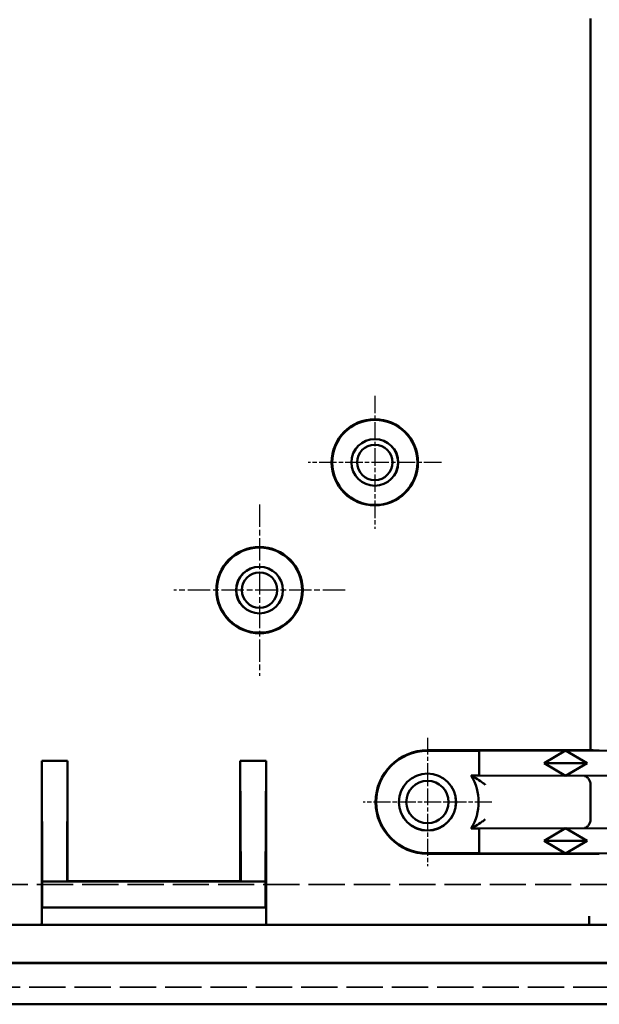
# Model space of a CAD drawing. Extents: x 1 to 840, y 1 to 593.
# Drawn here: x 763 to 797, y 216 to 273 of the extents above; entities that cross this region are included whole.
import ezdxf

# ---------------------------------------------------------------- set-up
doc = ezdxf.new("R2010")
doc.units = 0
doc.header["$LTSCALE"] = 0.5
for name, pattern in [('CHAIN', [0.3543, 0.2362, -0.0295, 0.0591, -0.0295]), ('DASH_DOT', [0.37, 0.24, -0.06, 0.01, -0.06]), ('DASHED', [0.2067, 0.1654, -0.0413])]:
    doc.linetypes.add(name, pattern=pattern)
for name, color, linetype, lineweight in [('Mittelpunktmarkierung (ISO)', 1, 'DASH_DOT', 25), ('Sichtbar (ISO)', 7, 'CONTINUOUS', 50), ('Verdeckt (ISO)', 5, 'DASHED', 35)]:
    doc.layers.add(name, color=color, linetype=linetype, lineweight=lineweight)

msp = doc.modelspace()

# ---------------------------------------------------------------- linework, layer by layer
at = {"layer": 'Mittelpunktmarkierung (ISO)', "linetype": 'CHAIN', "ltscale": 8.565894}
for p, q in [((783.873, 250.891), (783.873, 243.182)), ((787.728, 247.036), (780.019, 247.036))]:
    msp.add_line(p, q, dxfattribs=at)
at = {"layer": 'Mittelpunktmarkierung (ISO)', "linetype": 'CHAIN', "ltscale": 11.03362}
for p, q in [((777.198, 244.601), (777.198, 234.672)), ((782.163, 239.636), (772.234, 239.636))]:
    msp.add_line(p, q, dxfattribs=at)
at = {"layer": 'Mittelpunktmarkierung (ISO)', "linetype": 'CHAIN', "ltscale": 8.278396}
for p, q in [((786.923, 231.081), (786.923, 223.631)), ((790.648, 227.356), (783.198, 227.356))]:
    msp.add_line(p, q, dxfattribs=at)
at = {"layer": 'Sichtbar (ISO)'}
for p, q in [((796.373, 230.356), (796.373, 272.752)), ((786.923, 230.356), (796.373, 230.356)), ((789.923, 230.321), (786.923, 230.321)), ((789.923, 230.321), (794.923, 230.339)), ((789.923, 228.892), (789.923, 230.321)), ((793.673, 229.606), (794.923, 230.339)), ((794.923, 230.339), (796.173, 229.606)), ((794.923, 230.339), (799.923, 230.321)), ((764.586, 220.74), (764.586, 229.743)), ((764.586, 229.743), (766.086, 229.743)), ((764.586, 229.743), (764.621, 222.746)), ((766.051, 222.746), (766.086, 229.743)), ((766.086, 229.743), (766.086, 222.781)), ((776.086, 222.781), (776.086, 229.743)), ((776.086, 229.743), (777.586, 229.743)), ((776.086, 229.743), (776.121, 222.746)), ((777.586, 229.743), (777.551, 222.746)), ((777.586, 229.743), (777.586, 220.74)), ((796.173, 229.606), (793.673, 229.606)), ((794.923, 228.874), (793.673, 229.606)), ((796.173, 229.606), (794.923, 228.874)), ((789.46, 228.892), (789.923, 228.892)), ((794.923, 228.874), (789.923, 228.892)), ((799.923, 228.892), (794.923, 228.874)), ((796.373, 226.356), (796.373, 228.356)), ((789.923, 225.821), (789.46, 225.821)), ((789.923, 225.821), (794.923, 225.839)), ((789.923, 224.392), (789.923, 225.821)), ((793.673, 225.106), (794.923, 225.839)), ((794.923, 225.839), (796.173, 225.106)), ((794.923, 225.839), (799.923, 225.821)), ((794.923, 224.374), (793.673, 225.106)), ((796.173, 225.106), (793.673, 225.106)), ((796.173, 225.106), (794.923, 224.374)), ((786.923, 224.392), (789.923, 224.392)), ((796.282, 224.356), (786.923, 224.356)), ((794.923, 224.374), (789.923, 224.392)), ((799.923, 224.392), (794.923, 224.374)), ((764.621, 222.746), (764.621, 221.246)), ((764.621, 222.746), (766.051, 222.746)), ((766.086, 222.781), (766.051, 222.746)), ((766.051, 222.746), (776.121, 222.746)), ((766.086, 222.781), (776.086, 222.781)), ((776.121, 222.746), (776.086, 222.781)), ((776.121, 222.746), (777.551, 222.746)), ((777.551, 221.246), (777.551, 222.746)), ((764.621, 221.246), (764.594, 221.236)), ((764.594, 221.236), (764.594, 220.544)), ((764.594, 221.236), (777.578, 221.236)), ((764.621, 221.246), (777.551, 221.246)), ((777.578, 221.236), (777.551, 221.246)), ((777.578, 220.544), (777.578, 221.236)), ((611.378, 220.236), (800.794, 220.236)), ((764.591, 220.244), (764.581, 220.24)), ((777.59, 220.24), (777.581, 220.244)), ((796.282, 220.24), (796.282, 220.74)), ((598.748, 218.02), (813.423, 218.02)), ((611.378, 218.036), (800.794, 218.036)), ((597.869, 215.636), (814.303, 215.636))]:
    msp.add_line(p, q, dxfattribs=at)
for centre, radius in [((783.873, 247.036), 2.5), ((783.873, 247.036), 2.465), ((783.873, 247.036), 1.354), ((783.873, 247.036), 1.35), ((783.873, 247.036), 1.025), ((777.198, 239.636), 2.5), ((777.198, 239.636), 2.465), ((777.198, 239.636), 1.354), ((777.198, 239.636), 1.35), ((777.198, 239.636), 1.025), ((786.923, 227.356), 1.654), ((786.923, 227.356), 1.65), ((786.923, 227.356), 1.225)]:
    msp.add_circle(centre, radius, dxfattribs=at)
for radius, start, end in [(3, 90, 270), (2.965, 90, 270), (2.965, 328.8127, 31.1873)]:
    msp.add_arc((786.923, 227.356), radius, start, end, dxfattribs=at)
for centre, major_axis, start_param, end_param in [((796.873, 230.356), (0.5, 0), 3.141593, 4.712389), ((796.282, 224.357), (0.1, 0), 4.712389, 6.115737), ((796.873, 224.356), (-0.5, 0), 4.712389, 6.115737), ((764.581, 220.74), (0, -0.5), 0.002952, 1.570796), ((764.591, 220.544), (0, -0.3), 0.002952, 1.570796), ((777.581, 220.544), (0, 0.3), 1.570796, 3.138641), ((777.59, 220.74), (0, 0.5), 1.570796, 3.138641)]:
    msp.add_ellipse(centre, major_axis=major_axis, ratio=0.008727, start_param=start_param, end_param=end_param, dxfattribs=at)
for points in [[(789.514, 228.861), (789.487, 228.876), (789.46, 228.892)], [(789.514, 225.852), (789.487, 225.836), (789.46, 225.821)]]:
    msp.add_open_spline(points, degree=2, dxfattribs=at)
for points, knots in [([(790.272, 228.361), (790.27, 228.362), (790.269, 228.363), (790.211, 228.405), (790.155, 228.447), (789.962, 228.582), (789.833, 228.667), (789.67, 228.768), (789.619, 228.799), (789.557, 228.836), (789.537, 228.848), (789.518, 228.858), (789.514, 228.861), (789.514, 228.861)], [-0.0005209, -0.0005209, -0.0005209, -0.0005209, 0, 0, 0.0209123, 0.0209123, 0.0714889, 0.0714889, 0.1017246, 0.1017246, 0.1215288, 0.1215288, 0.1330053, 0.1330053, 0.1330053, 0.1330053]), ([(796.373, 228.361), (796.373, 228.395), (796.369, 228.43), (796.354, 228.496), (796.344, 228.527), (796.31, 228.614), (796.279, 228.667), (796.207, 228.758), (796.167, 228.794), (796.087, 228.845), (796.047, 228.86), (796.009, 228.861), (796.009, 228.861), (796.008, 228.861)], [-0.09065794, -0.09065794, -0.09065794, -0.09065794, -0.07896669, -0.07896669, -0.06735824, -0.06735824, -0.04526857, -0.04526857, -0.02300893, -0.02300893, 0, 0, 0.00035576, 0.00035576, 0.00035576, 0.00035576]), ([(796.373, 228.356), (796.373, 228.357), (796.373, 228.358), (796.373, 228.359), (796.373, 228.36), (796.373, 228.361)], [0.0000065056, 0.0000065056, 0.0000065056, 0.0000065056, 0.0002181749, 0.0002181749, 0.0004363498, 0.0004363498, 0.0004363498, 0.0004363498]), ([(790.272, 226.352), (790.27, 226.351), (790.269, 226.35), (790.211, 226.307), (790.155, 226.266), (789.962, 226.13), (789.833, 226.046), (789.67, 225.945), (789.619, 225.914), (789.557, 225.877), (789.537, 225.865), (789.518, 225.854), (789.514, 225.852), (789.514, 225.852)], [-0.2289289, -0.2289289, -0.2289289, -0.2289289, -0.228503, -0.228503, -0.2114017, -0.2114017, -0.170042, -0.170042, -0.1453163, -0.1453163, -0.1291212, -0.1291212, -0.1197361, -0.1197361, -0.1197361, -0.1197361]), ([(796.008, 225.852), (796.009, 225.852), (796.009, 225.852), (796.047, 225.853), (796.087, 225.868), (796.167, 225.919), (796.207, 225.955), (796.279, 226.046), (796.309, 226.098), (796.344, 226.184), (796.354, 226.216), (796.369, 226.283), (796.373, 226.317), (796.373, 226.352)], [-0.0811141, -0.0811141, -0.0811141, -0.0811141, -0.08079704, -0.08079704, -0.06028859, -0.06028859, -0.04044968, -0.04044968, -0.02091663, -0.02091663, -0.01049714, -0.01049714, -0.000001, -0.000001, -0.000001, -0.000001]), ([(796.373, 226.352), (796.373, 226.353), (796.373, 226.354), (796.373, 226.355), (796.373, 226.356), (796.373, 226.356)], [0.000001, 0.000001, 0.000001, 0.000001, 0.0002191749, 0.0002191749, 0.0004328683, 0.0004328683, 0.0004328683, 0.0004328683])]:
    msp.add_open_spline(points, degree=3, knots=knots, dxfattribs=at)
at = {"layer": 'Verdeckt (ISO)', "ltscale": 25.374939}
msp.add_line((797.873, 222.586), (614.298, 222.586), dxfattribs=at)
at = {"layer": 'Verdeckt (ISO)', "ltscale": 25.407591}
msp.add_line((614.18, 216.636), (797.991, 216.636), dxfattribs=at)
at = {"layer": 'Verdeckt (ISO)', "ltscale": 2.3874e-05}
msp.add_open_spline([(796.373, 228.356), (796.373, 228.356), (796.373, 228.356), (796.373, 228.356)], degree=3, dxfattribs=at)

doc.saveas('drawing.dxf')
